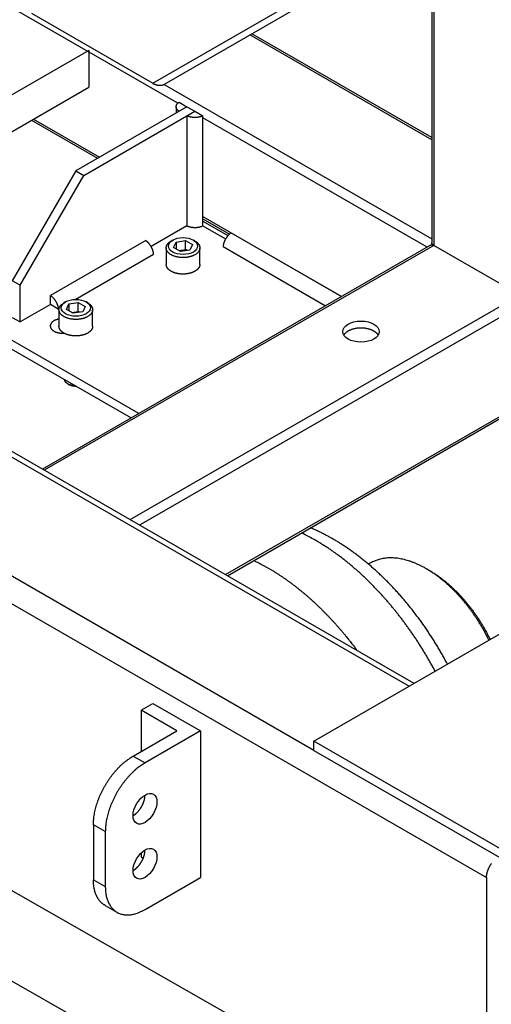
# Model space of a CAD drawing. Extents: x 0.8 to 33.8, y 0.5 to 21.5.
# Drawn here: x 11.2 to 12.2, y 11.5 to 13.7 of the extents above; entities that cross this region are included whole.
import ezdxf

# ---------------------------------------------------------------- set-up
doc = ezdxf.new("R2010")
doc.units = 0
doc.header["$MEASUREMENT"] = 0
doc.linetypes.add('HIDDENNEW0', pattern=[0.1875, 0.0625, -0.0625, 0.0625])
doc.layers.add('OBJ', color=7, linetype='HIDDENNEW0')

# ---------------------------------------------------------------- blocks, each defined once
blk = doc.blocks.new('*E42')
at = {"layer": 'OBJ', "color": 7, "linetype": 'Continuous'}
blk.add_circle((0, 0), 1, dxfattribs=at)
blk = doc.blocks.new('*E44')
at = {"layer": 'OBJ', "color": 7, "linetype": 'Continuous'}
blk.add_circle((0, 0), 1, dxfattribs=at)
blk = doc.blocks.new('*E151')
at = {"layer": 'OBJ', "color": 7, "linetype": 'Continuous'}
blk.add_circle((0, 0), 1, dxfattribs=at)
blk = doc.blocks.new('*E157')
at = {"layer": 'OBJ', "color": 7, "linetype": 'Continuous'}
blk.add_circle((0, 0), 1, dxfattribs=at)
blk = doc.blocks.new('*E158')
at = {"layer": 'OBJ', "color": 7, "linetype": 'Continuous'}
blk.add_circle((0, 0), 1, dxfattribs=at)

msp = doc.modelspace()

# ---------------------------------------------------------------- linework, layer by layer
at = {"layer": 'OBJ', "color": 7, "linetype": 'Continuous'}
for p, q in [((12.06971, 14.80065), (12.06971, 13.23123)), ((12.07411, 14.79686), (12.07411, 13.2251)), ((11.50426, 13.54186), (10.17229, 14.31087)), ((11.4485, 13.5863), (12.0635, 13.94137)), ((12.06971, 13.92764), (11.47411, 13.58376)), ((11.1785, 13.74218), (11.4485, 13.5863)), ((11.88307, 11.35983), (7.7626, 13.7137)), ((12.06971, 13.46034), (11.66503, 13.69399)), ((12.06971, 13.46542), (11.66942, 13.69653)), ((11.30626, 13.65918), (10.70111, 13.30979)), ((11.30626, 13.65918), (11.30626, 13.57753)), ((9.02432, 13.6451), (12.1915, 11.81653)), ((11.47411, 13.58376), (12.06971, 13.23989)), ((7.6758, 13.56175), (11.79627, 11.20788)), ((10.77182, 13.26897), (11.30626, 13.57753)), ((11.50712, 13.54429), (11.5248, 13.53408)), ((11.5248, 13.53408), (11.27731, 13.39119)), ((11.50077, 13.53408), (11.50077, 13.52021)), ((11.5248, 13.53408), (11.54248, 13.52388)), ((11.5248, 13.51367), (11.54248, 13.52388)), ((11.54248, 13.52388), (11.56015, 13.51367)), ((11.17906, 13.50409), (11.32595, 13.41928)), ((11.18345, 13.50662), (11.33034, 13.42182)), ((11.29499, 13.38099), (11.5248, 13.51367)), ((11.5248, 13.51367), (11.5248, 13.26872)), ((11.56015, 13.26872), (11.56015, 13.51367)), ((12.05957, 13.22125), (11.56015, 13.50959)), ((11.27731, 13.39119), (11.13589, 13.14625)), ((11.27731, 13.39119), (11.29499, 13.38099)), ((11.15357, 13.13604), (11.29499, 13.38099)), ((11.56015, 13.28913), (11.86866, 13.11102)), ((11.56015, 13.28406), (11.6192, 13.24997)), ((11.56015, 13.27893), (11.61599, 13.24669)), ((11.5248, 13.26872), (11.44489, 13.22259)), ((11.56015, 13.26872), (11.61082, 13.23947)), ((11.86848, 13.11092), (11.62274, 13.25279)), ((11.43287, 13.23606), (11.22074, 13.11359)), ((11.49298, 13.2368), (11.48944, 13.23476)), ((11.49505, 13.2203), (11.50065, 13.23237)), ((11.50065, 13.23237), (11.52157, 13.2356)), ((11.50065, 13.23237), (11.50065, 13.21706)), ((11.52157, 13.2156), (11.52157, 13.2356)), ((11.52157, 13.2356), (11.53687, 13.22677)), ((11.54248, 13.23476), (11.53894, 13.2368)), ((12.06707, 13.22558), (11.20284, 12.72661)), ((12.07457, 13.22484), (11.20724, 12.72408)), ((11.47846, 13.21945), (11.47846, 13.1827)), ((11.51036, 13.21145), (11.49505, 13.2203)), ((11.50706, 13.21336), (11.52157, 13.2156)), ((11.53127, 13.21469), (11.51036, 13.21145)), ((11.52486, 13.2137), (11.52157, 13.2156)), ((11.53687, 13.22677), (11.53127, 13.21469)), ((11.55346, 13.1827), (11.55346, 13.21945)), ((11.60507, 13.22218), (11.83312, 13.09051)), ((12.07411, 13.2251), (12.07457, 13.22484)), ((12.26549, 13.11461), (12.07457, 13.22484)), ((11.27569, 13.10449), (11.45055, 13.20544)), ((11.15357, 13.13604), (11.13589, 13.14625)), ((11.15357, 13.05439), (11.15357, 13.13604)), ((11.22074, 13.09318), (11.22074, 13.11359)), ((11.25433, 13.09901), (11.2508, 13.09697)), ((11.30383, 13.09697), (11.30029, 13.09901)), ((11.39815, 12.61385), (12.26549, 13.11461)), ((11.22074, 13.09318), (11.15357, 13.05439)), ((11.23842, 13.08297), (11.22074, 13.09318)), ((11.23842, 13.08297), (11.24001, 13.08389)), ((11.23981, 13.08166), (11.23981, 13.04492)), ((11.2564, 13.08251), (11.262, 13.09459)), ((11.27171, 13.07367), (11.2564, 13.08251)), ((11.262, 13.09459), (11.28291, 13.09782)), ((11.262, 13.09459), (11.262, 13.07928)), ((11.26841, 13.07557), (11.28291, 13.07781)), ((11.29262, 13.07691), (11.27171, 13.07367)), ((11.28291, 13.07781), (11.28291, 13.09782)), ((11.28291, 13.09782), (11.29823, 13.08898)), ((11.28621, 13.07591), (11.28291, 13.07781)), ((11.29823, 13.08898), (11.29262, 13.07691)), ((11.31481, 13.04492), (11.31481, 13.08166)), ((12.2761, 13.09624), (11.41937, 12.6016)), ((11.13589, 13.0646), (11.15357, 13.05439)), ((11.41788, 12.85076), (11.11821, 13.02377)), ((12.03013, 12.24898), (10.74035, 12.99364)), ((11.11821, 13.00336), (11.4002, 12.84056)), ((10.72936, 12.98729), (12.01915, 12.24264)), ((11.25963, 12.91632), (11.26317, 12.91428)), ((11.61029, 12.49138), (12.2761, 12.87578)), ((11.61468, 12.48884), (12.27299, 12.86892)), ((11.80702, 12.09975), (10.49956, 12.85461)), ((11.93234, 12.51692), (11.92858, 12.51474)), ((12.06618, 12.49943), (12.05734, 12.50453)), ((11.80702, 12.12016), (12.28431, 12.39573)), ((11.42253, 12.18905), (11.44904, 12.20436)), ((11.44904, 12.20436), (11.55511, 12.14313)), ((11.50208, 12.14313), (11.42253, 12.18905)), ((11.42253, 12.18905), (11.42253, 12.0972)), ((11.40485, 12.08699), (11.50208, 12.14313)), ((11.55511, 12.14313), (11.43137, 12.07168)), ((11.55511, 12.14313), (11.55511, 11.81653)), ((12.23128, 11.87522), (11.80702, 12.12016)), ((11.80702, 12.09975), (11.80702, 12.12016)), ((11.80702, 12.09975), (12.23128, 11.8548)), ((11.40485, 12.08699), (11.43137, 12.07168)), ((11.34298, 11.91859), (11.31646, 11.9339)), ((11.31646, 11.9339), (11.31646, 11.81142)), ((11.34298, 11.91859), (11.34298, 11.79611)), ((11.42253, 11.87091), (11.42253, 11.86246)), ((11.42253, 11.86246), (11.42749, 11.85959)), ((11.31646, 11.81142), (11.34298, 11.79611)), ((11.43137, 11.74508), (11.55511, 11.81653)), ((12.1915, 11.81653), (12.1915, 11.30622)), ((11.34235, 11.7542), (11.36886, 11.73889))]:
    msp.add_line(p, q, dxfattribs=at)
for points in [[(11.4485, 13.5863), (11.44915, 13.58593, 0.0071379), (11.44984, 13.58557, 0.0064507), (11.45056, 13.58522, 0.0061794), (11.45131, 13.58487, 0.0063808), (11.4521, 13.58453, 0.0064056), (11.45292, 13.5842, 0.0064169), (11.45377, 13.58388, 0.0064047), (11.45465, 13.58358, 0.0064926), (11.45556, 13.58329, 0.0065311), (11.45649, 13.58303, 0.006637), (11.45744, 13.58278, 0.0067097), (11.45841, 13.58256, 0.0068497), (11.4594, 13.58237, 0.0069759), (11.46039, 13.5822, 0.0071713), (11.46139, 13.58206, 0.0073333), (11.4624, 13.58195, 0.0075263), (11.4634, 13.58187, 0.0078272), (11.46439, 13.58183, 0.0082695), (11.46537, 13.58182, 0.0083913), (11.46633, 13.58184, 0.0082306), (11.46726, 13.58189, 0.0093852), (11.46818, 13.58198, 0.0116208), (11.46908, 13.58211, 0.0096366), (11.46991, 13.58226, 0.004058), (11.47065, 13.5824, 0.0140216), (11.47149, 13.58265, 0.0269527), (11.47266, 13.58311, 0.0153411), (11.47411, 13.58376, 0.0087736)], [(11.50712, 13.52388), (11.50638, 13.52441, -0.0110615), (11.50568, 13.52498, -0.0111589), (11.50501, 13.52557, -0.0115918), (11.50438, 13.52618, -0.0125761), (11.50378, 13.52682, -0.0134591), (11.50324, 13.52748, -0.0142916), (11.50274, 13.52815, -0.0151488), (11.50229, 13.52885, -0.0160992), (11.50189, 13.52957, -0.0170051), (11.50155, 13.5303, -0.017895), (11.50127, 13.53104, -0.0186963), (11.50105, 13.53179, -0.0194125), (11.5009, 13.53255, -0.0199957), (11.5008, 13.53331, -0.0204349), (11.50077, 13.53408, -0.0206028), (11.5008, 13.53485, -0.0205009), (11.5009, 13.53562, -0.0204365), (11.50105, 13.53638, -0.0203582), (11.50128, 13.53713, -0.0193041), (11.50155, 13.53787, -0.0175638), (11.50189, 13.5386, -0.0182881), (11.50229, 13.53932, -0.0202049), (11.50276, 13.54003, -0.0149409), (11.50324, 13.54069, -0.0060259), (11.5037, 13.54128, -0.0186543), (11.50438, 13.54199, -0.0285398), (11.50554, 13.543, -0.0132618), (11.50712, 13.54429, -0.0069387)], [(11.56015, 13.51367), (11.55922, 13.51325, -0.0087732), (11.55825, 13.51284, -0.0081247), (11.55723, 13.51245, -0.0077527), (11.55617, 13.51209, -0.0077558), (11.55506, 13.51174, -0.0076297), (11.55392, 13.51143, -0.0074888), (11.55274, 13.51114, -0.0073375), (11.55154, 13.51088, -0.0072595), (11.5503, 13.51065, -0.0071539), (11.54904, 13.51046, -0.0070875), (11.54775, 13.5103, -0.007008), (11.54645, 13.51017, -0.0069625), (11.54513, 13.51008, -0.0069201), (11.54381, 13.51002, -0.0069081), (11.54248, 13.51, -0.0068789), (11.54115, 13.51002, -0.006845), (11.53982, 13.51008, -0.0069081), (11.53851, 13.51017, -0.0070466), (11.5372, 13.5103, -0.0069288), (11.53592, 13.51046, -0.0065787), (11.53466, 13.51065, -0.0072192), (11.53342, 13.51088, -0.0085279), (11.53218, 13.51115, -0.0068222), (11.53103, 13.51143, -0.002885), (11.53001, 13.51169, -0.0093503), (11.52879, 13.51209, -0.0165876), (11.52703, 13.51276, -0.0088794), (11.5248, 13.51367, -0.0049783)], [(11.5248, 13.26872), (11.52573, 13.2683, 0.0087733), (11.52671, 13.26789, 0.0081247), (11.52773, 13.2675, 0.0077525), (11.52879, 13.26714, 0.0077554), (11.52989, 13.2668, 0.0076292), (11.53103, 13.26648, 0.0074881), (11.53221, 13.26619, 0.0073366), (11.53342, 13.26593, 0.0072585), (11.53466, 13.2657, 0.0071528), (11.53592, 13.26551, 0.0070864), (11.5372, 13.26535, 0.0070067), (11.53851, 13.26522, 0.0069611), (11.53982, 13.26513, 0.0069186), (11.54115, 13.26507, 0.0069065), (11.54248, 13.26505, 0.0068773), (11.54381, 13.26507, 0.0068432), (11.54513, 13.26513, 0.0069063), (11.54645, 13.26522, 0.0070446), (11.54775, 13.26535, 0.0069268), (11.54904, 13.26551, 0.0065768), (11.55029, 13.2657, 0.0072171), (11.55154, 13.26593, 0.0085253), (11.55278, 13.2662, 0.00682), (11.55392, 13.26648, 0.002884), (11.55494, 13.26674, 0.0093472), (11.55617, 13.26714, 0.016582), (11.55792, 13.26781, 0.0088764), (11.56015, 13.26872, 0.0049767)], [(11.62274, 13.25279), (11.62191, 13.2522, 0.0087733), (11.62107, 13.25156, 0.0081247), (11.62022, 13.25087, 0.0077525), (11.61937, 13.25013, 0.0077555), (11.61853, 13.24935, 0.0076293), (11.61768, 13.24852, 0.0074883), (11.61685, 13.24764, 0.0073369), (11.61602, 13.24673, 0.0072588), (11.6152, 13.24577, 0.0071531), (11.6144, 13.24477, 0.0070867), (11.61362, 13.24374, 0.0070071), (11.61286, 13.24268, 0.0069615), (11.61212, 13.24158, 0.006919), (11.61141, 13.24046, 0.006907), (11.61073, 13.23932, 0.0068777), (11.61008, 13.23816, 0.0068437), (11.60946, 13.23698, 0.0069068), (11.60889, 13.2358, 0.0070452), (11.60834, 13.2346, 0.0069273), (11.60784, 13.23341, 0.0065773), (11.60738, 13.23223, 0.0072177), (11.60696, 13.23103, 0.008526), (11.60657, 13.22982, 0.0068206), (11.60624, 13.2287, 0.0028843), (11.60596, 13.22768, 0.0093481), (11.60569, 13.22642, 0.0165836), (11.60539, 13.22457, 0.0088773), (11.60507, 13.22218, 0.0049771)], [(11.45055, 13.20544), (11.45045, 13.20646, 0.0087731), (11.45032, 13.20751, 0.0081245), (11.45014, 13.20859, 0.0077524), (11.44993, 13.20969, 0.0077555), (11.44967, 13.21082, 0.0076293), (11.44938, 13.21196, 0.0074883), (11.44904, 13.21312, 0.007337), (11.44866, 13.2143, 0.0072589), (11.44824, 13.21549, 0.0071533), (11.44778, 13.21668, 0.0070869), (11.44727, 13.21787, 0.0070074), (11.44673, 13.21906, 0.0069618), (11.44615, 13.22025, 0.0069193), (11.44554, 13.22142, 0.0069073), (11.44489, 13.22259, 0.0068782), (11.44421, 13.22373, 0.0068441), (11.4435, 13.22485, 0.0069073), (11.44276, 13.22594, 0.0070457), (11.442, 13.22701, 0.0069279), (11.44122, 13.22804, 0.0065778), (11.44042, 13.22903, 0.0072183), (11.4396, 13.22999, 0.0085268), (11.43875, 13.23093, 0.0068212), (11.43793, 13.23179, 0.0028846), (11.43719, 13.23254, 0.009349), (11.43624, 13.2334, 0.0165852), (11.43478, 13.23459, 0.0088782), (11.43287, 13.23606, 0.0049777)], [(11.54248, 13.20414), (11.54104, 13.20335, -0.0125806), (11.53949, 13.20259, -0.0109469), (11.53783, 13.20186, -0.0102076), (11.53604, 13.20116, -0.010429), (11.53415, 13.20051, -0.0102731), (11.53214, 13.19992, -0.0100995), (11.53002, 13.19938, -0.009876), (11.52781, 13.19891, -0.0098446), (11.52551, 13.19851, -0.0097177), (11.52312, 13.1982, -0.0097116), (11.52067, 13.19797, -0.0096528), (11.51816, 13.19783, -0.0097072), (11.51562, 13.1978, -0.0097335), (11.51305, 13.19786, -0.009848), (11.51049, 13.19803, -0.0099662), (11.50794, 13.1983, -0.0101495), (11.50542, 13.19867, -0.0103703), (11.50296, 13.19914, -0.0106298), (11.50056, 13.19971, -0.0109639), (11.49826, 13.20036, -0.0113072), (11.49605, 13.2011, -0.0117654), (11.49395, 13.20192, -0.0121994), (11.49198, 13.2028, -0.0127869), (11.49014, 13.20374, -0.0133069), (11.48845, 13.20474, -0.014026), (11.48689, 13.20577, -0.0146343), (11.48547, 13.20684, -0.0154412), (11.4842, 13.20793, -0.0160393), (11.48308, 13.20904, -0.0169622), (11.48209, 13.21015, -0.0176968), (11.48124, 13.21127, -0.0183358), (11.48051, 13.21238, -0.0184078), (11.47992, 13.21347, -0.019793), (11.47942, 13.21458, -0.0205912), (11.47902, 13.21572, -0.021047), (11.47872, 13.2169, -0.0227438), (11.47853, 13.21813, -0.0241455), (11.47846, 13.21939, -0.0258226), (11.47853, 13.22069, -0.0254216), (11.47872, 13.222, -0.0238951), (11.47906, 13.22333, -0.0264487), (11.47958, 13.22469, -0.0312597), (11.4803, 13.22608, -0.0220258), (11.48107, 13.22739, -0.0066437), (11.48186, 13.22858, -0.0301498), (11.48323, 13.23002, -0.0458353), (11.4858, 13.2321, -0.019289), (11.48944, 13.23476, -0.0092861)], [(11.54248, 13.23476), (11.54385, 13.23392, -0.0122905), (11.54515, 13.23304, -0.0126272), (11.54638, 13.23211, -0.0132401), (11.54754, 13.23113, -0.0144363), (11.5486, 13.2301, -0.0155928), (11.54958, 13.22904, -0.0166789), (11.55046, 13.22794, -0.0178405), (11.55123, 13.22681, -0.0190687), (11.55189, 13.22565, -0.0202859), (11.55244, 13.22447, -0.0213831), (11.55287, 13.22328, -0.022389), (11.55318, 13.22208, -0.0231365), (11.55338, 13.22087, -0.0237048), (11.55346, 13.21967, -0.0239063), (11.55342, 13.21847, -0.0237977), (11.55327, 13.21729, -0.023227), (11.55302, 13.21612, -0.0226914), (11.55265, 13.21498, -0.0220023), (11.55219, 13.21386, -0.0205041), (11.55164, 13.21278, -0.0183441), (11.55101, 13.21174, -0.0185261), (11.55028, 13.21072, -0.0197228), (11.54945, 13.20972, -0.0146985), (11.54862, 13.20881, -0.0065176), (11.54784, 13.20801, -0.0173542), (11.54674, 13.20708, -0.0259453), (11.54492, 13.20577, -0.0123721), (11.54248, 13.20414, -0.0066548)], [(12.07411, 13.2251), (12.07386, 13.22525, -0.0053827), (12.07362, 13.2254, -0.0053563), (12.07337, 13.22556, -0.0054546), (12.07314, 13.22572, -0.0057175), (12.07291, 13.22588, -0.0059367), (12.07268, 13.22606, -0.0061443), (12.07246, 13.22623, -0.0063555), (12.07225, 13.22641, -0.0066031), (12.07204, 13.22659, -0.0068432), (12.07184, 13.22678, -0.0071063), (12.07165, 13.22698, -0.0073626), (12.07146, 13.22717, -0.0076402), (12.07128, 13.22738, -0.0079227), (12.07111, 13.22758, -0.0082354), (12.07095, 13.22779, -0.0085053), (12.07079, 13.228, -0.0087557), (12.07065, 13.22822, -0.0091336), (12.07052, 13.22843, -0.0096447), (12.07039, 13.22866, -0.0096635), (12.07027, 13.22888, -0.0092793), (12.07017, 13.22911, -0.0105432), (12.07007, 13.22934, -0.0129747), (12.06999, 13.22958, -0.0100801), (12.06992, 13.2298, -0.0034539), (12.06986, 13.23001, -0.0146306), (12.0698, 13.23027, -0.0260217), (12.06976, 13.23069, -0.0129149), (12.06971, 13.23123, -0.0068366)], [(12.06707, 13.22558), (12.06728, 13.22569, -0.0118278), (12.0675, 13.2258, -0.0118501), (12.06772, 13.22589, -0.0117711), (12.06794, 13.22598, -0.0116472), (12.06818, 13.22605, -0.0114988), (12.06841, 13.22611, -0.0113108), (12.06865, 13.22617, -0.011097), (12.06889, 13.22621, -0.0108566), (12.06914, 13.22624, -0.0106011), (12.06939, 13.22626, -0.010323), (12.06964, 13.22628, -0.0100362), (12.06989, 13.22628, -0.0097312), (12.07015, 13.22627, -0.0094387), (12.07041, 13.22626, -0.0091422), (12.07067, 13.22623, -0.008824), (12.07093, 13.22619, -0.0084737), (12.07119, 13.22615, -0.0082447), (12.07146, 13.22609, -0.0080837), (12.07172, 13.22603, -0.0076074), (12.07199, 13.22596, -0.0069062), (12.07225, 13.22588, -0.0072759), (12.07251, 13.22579, -0.0082024), (12.07278, 13.22569, -0.0061403), (12.07304, 13.22559, -0.00238), (12.07327, 13.2255, -0.0080054), (12.07356, 13.22537, -0.0128678), (12.074, 13.22514, -0.0061694), (12.07457, 13.22484, -0.0032782)], [(11.54248, 13.1674), (11.5414, 13.16679, -0.0093326), (11.54025, 13.16621, -0.0083742), (11.53903, 13.16564, -0.0079336), (11.53775, 13.16508, -0.0080601), (11.5364, 13.16455, -0.0079605), (11.53499, 13.16405, -0.0078442), (11.5335, 13.16357, -0.0076909), (11.53196, 13.16312, -0.0076511), (11.53035, 13.16271, -0.0075423), (11.52869, 13.16234, -0.0075068), (11.52697, 13.16201, -0.0074228), (11.5252, 13.16172, -0.0074117), (11.52338, 13.16148, -0.0073607), (11.52153, 13.16129, -0.007372), (11.51964, 13.16116, -0.0073552), (11.51772, 13.16108, -0.007392), (11.51579, 13.16105, -0.0074125), (11.51384, 13.16109, -0.0074769), (11.51188, 13.16118, -0.0075376), (11.50993, 13.16133, -0.0076319), (11.50799, 13.16155, -0.0077361), (11.50607, 13.16182, -0.0078631), (11.50418, 13.16215, -0.0080142), (11.50233, 13.16254, -0.0081765), (11.50051, 13.16298, -0.0083784), (11.49875, 13.16347, -0.0085786), (11.49704, 13.16401, -0.0088345), (11.4954, 13.1646, -0.0090744), (11.49382, 13.16523, -0.0093873), (11.49232, 13.1659, -0.0096686), (11.49089, 13.16661, -0.0100373), (11.48954, 13.16734, -0.0103526), (11.48827, 13.16811, -0.0107811), (11.48708, 13.16889, -0.0111458), (11.48598, 13.1697, -0.0115967), (11.48496, 13.17052, -0.0119096), (11.48402, 13.17136, -0.0124808), (11.48317, 13.1722, -0.0130678), (11.4824, 13.17305, -0.0132746), (11.4817, 13.1739, -0.0127696), (11.48109, 13.17474, -0.014361), (11.48054, 13.17559, -0.017605), (11.48007, 13.17645, -0.013875), (11.47967, 13.17726, -0.0032059), (11.47932, 13.17799, -0.0205719), (11.47902, 13.17897, -0.039845), (11.47873, 13.18057, -0.0190443), (11.47846, 13.1827, -0.0096502)], [(11.55346, 13.1827), (11.55344, 13.18207, -0.0122615), (11.5534, 13.18144, -0.012442), (11.55332, 13.18082, -0.0123849), (11.55321, 13.1802, -0.0121299), (11.55307, 13.17959, -0.0119079), (11.5529, 13.17898, -0.0116556), (11.5527, 13.17838, -0.0113894), (11.55248, 13.17779, -0.0110711), (11.55223, 13.1772, -0.0107624), (11.55195, 13.17662, -0.0104177), (11.55165, 13.17606, -0.0100868), (11.55132, 13.1755, -0.0097244), (11.55097, 13.17495, -0.0093957), (11.5506, 13.17441, -0.0090509), (11.55021, 13.17388, -0.0087076), (11.54979, 13.17337, -0.0083237), (11.54936, 13.17286, -0.0080707), (11.54891, 13.17237, -0.0078701), (11.54844, 13.17189, -0.0073983), (11.54796, 13.17142, -0.0067081), (11.54747, 13.17096, -0.0070214), (11.54695, 13.17051, -0.0078472), (11.54641, 13.17007, -0.0059166), (11.54589, 13.16966, -0.0023898), (11.54542, 13.1693, -0.0075945), (11.54479, 13.16886, -0.0121546), (11.54379, 13.16822, -0.0058908), (11.54248, 13.1674, -0.003163)], [(11.22074, 13.11359), (11.22158, 13.11299, -0.008773), (11.22242, 13.11235, -0.0081244), (11.22326, 13.11166, -0.0077523), (11.22411, 13.11092, -0.0077553), (11.22496, 13.11014, -0.0076292), (11.2258, 13.10931, -0.0074881), (11.22664, 13.10844, -0.0073368), (11.22747, 13.10752, -0.0072587), (11.22828, 13.10656, -0.0071531), (11.22908, 13.10557, -0.0070867), (11.22987, 13.10453, -0.0070071), (11.23063, 13.10347, -0.0069616), (11.23137, 13.10238, -0.0069191), (11.23208, 13.10126, -0.0069071), (11.23276, 13.10011, -0.0068779), (11.23341, 13.09895, -0.0068439), (11.23402, 13.09778, -0.006907), (11.2346, 13.09659, -0.0070454), (11.23514, 13.0954, -0.0069276), (11.23564, 13.0942, -0.0065776), (11.23611, 13.09302, -0.007218), (11.23653, 13.09183, -0.0085264), (11.23691, 13.09062, -0.006821), (11.23725, 13.08949, -0.0028844), (11.23753, 13.08847, -0.0093486), (11.2378, 13.08722, -0.0165846), (11.2381, 13.08536, -0.0088779), (11.23842, 13.08297, -0.0049775)], [(11.30383, 13.06635), (11.30239, 13.06557, -0.0125807), (11.30084, 13.06481, -0.0109471), (11.29918, 13.06408, -0.0102077), (11.2974, 13.06338, -0.0104291), (11.2955, 13.06273, -0.0102733), (11.29349, 13.06213, -0.0100996), (11.29138, 13.06159, -0.0098762), (11.28916, 13.06112, -0.0098447), (11.28686, 13.06073, -0.0097179), (11.28447, 13.06041, -0.0097117), (11.28202, 13.06019, -0.0096529), (11.27951, 13.06005, -0.0097073), (11.27697, 13.06001, -0.0097336), (11.27441, 13.06008, -0.0098481), (11.27184, 13.06025, -0.0099663), (11.26929, 13.06051, -0.0101496), (11.26677, 13.06089, -0.0103704), (11.26431, 13.06136, -0.0106299), (11.26192, 13.06192, -0.0109639), (11.25961, 13.06258, -0.0113073), (11.2574, 13.06332, -0.0117654), (11.2553, 13.06413, -0.0121994), (11.25333, 13.06502, -0.0127869), (11.2515, 13.06596, -0.0133069), (11.2498, 13.06695, -0.014026), (11.24824, 13.06799, -0.0146342), (11.24682, 13.06906, -0.0154411), (11.24555, 13.07015, -0.0160392), (11.24443, 13.07125, -0.0169621), (11.24344, 13.07237, -0.0176967), (11.24259, 13.07349, -0.0183356), (11.24187, 13.0746, -0.0184074), (11.24127, 13.07569, -0.0197929), (11.24077, 13.07679, -0.0205922), (11.24037, 13.07794, -0.0210486), (11.24007, 13.07912, -0.0227458), (11.23988, 13.08034, -0.0241477), (11.23981, 13.08161, -0.025825), (11.23988, 13.0829, -0.0254239), (11.24007, 13.08422, -0.0238971), (11.24041, 13.08555, -0.0264507), (11.24093, 13.08691, -0.0312617), (11.24165, 13.0883, -0.0220268), (11.24243, 13.0896, -0.006644), (11.24321, 13.09079, -0.0301506), (11.24458, 13.09223, -0.0458351), (11.24715, 13.09432, -0.0192885), (11.2508, 13.09697, -0.0092858)], [(11.30383, 13.09697), (11.3052, 13.09614, -0.0122904), (11.3065, 13.09526, -0.0126271), (11.30773, 13.09432, -0.0132401), (11.30889, 13.09334, -0.0144364), (11.30996, 13.09232, -0.0155929), (11.31093, 13.09125, -0.0166792), (11.31181, 13.09015, -0.0178409), (11.31258, 13.08902, -0.0190691), (11.31324, 13.08786, -0.0202865), (11.31379, 13.08669, -0.0213839), (11.31422, 13.08549, -0.0223898), (11.31453, 13.08429, -0.0231375), (11.31473, 13.08309, -0.0237058), (11.31481, 13.08188, -0.0239073), (11.31477, 13.08069, -0.0237986), (11.31462, 13.0795, -0.0232278), (11.31437, 13.07834, -0.0226921), (11.314, 13.0772, -0.0220028), (11.31354, 13.07608, -0.0205045), (11.31299, 13.075, -0.0183444), (11.31236, 13.07395, -0.0185262), (11.31163, 13.07293, -0.0197229), (11.3108, 13.07194, -0.0146984), (11.30998, 13.07103, -0.0065176), (11.30919, 13.07023, -0.017354), (11.30809, 13.06929, -0.0259448), (11.30627, 13.06799, -0.0123718), (11.30383, 13.06635, -0.0066546)], [(11.23981, 13.06089), (11.23822, 13.06056, 0.0097551), (11.23666, 13.06017, 0.0098145), (11.23512, 13.05972, 0.0100433), (11.23361, 13.05921, 0.0107166), (11.23216, 13.05864, 0.011365), (11.23076, 13.05802, 0.0119744), (11.22942, 13.05735, 0.0126857), (11.22817, 13.05663, 0.0134971), (11.22699, 13.05586, 0.014417), (11.2259, 13.05506, 0.0153472), (11.22491, 13.05422, 0.0164278), (11.22401, 13.05336, 0.0174713), (11.22322, 13.05247, 0.0186706), (11.22253, 13.05157, 0.0197225), (11.22194, 13.05065, 0.0208967), (11.22145, 13.04973, 0.0217741), (11.22107, 13.04881, 0.0227083), (11.22078, 13.0479, 0.0231953), (11.22059, 13.04699, 0.0236186), (11.22048, 13.04609, 0.0234639), (11.22046, 13.04522, 0.0233474), (11.22053, 13.04436, 0.02274), (11.22066, 13.04352, 0.0218473), (11.22086, 13.04272, 0.0204879), (11.22113, 13.04194, 0.019873), (11.22146, 13.04118, 0.0186055), (11.22184, 13.04043, 0.0177519), (11.2223, 13.03968, 0.0175372), (11.22284, 13.03892, 0.0167231), (11.22346, 13.03816, 0.0164165), (11.22417, 13.0374, 0.0157961), (11.22496, 13.03665, 0.0152266), (11.22585, 13.0359, 0.014496), (11.22682, 13.03518, 0.0140102), (11.22788, 13.03447, 0.0133058), (11.22903, 13.03379, 0.01273), (11.23027, 13.03314, 0.0122398), (11.23159, 13.03252, 0.0120208), (11.23299, 13.03195, 0.0111864), (11.23446, 13.03142, 0.0101519), (11.23598, 13.03094, 0.0107482), (11.23759, 13.03052, 0.0122826), (11.23929, 13.03015, 0.0091343), (11.24092, 13.02984, 0.0034499), (11.24243, 13.02959, 0.0122317), (11.24438, 13.02941, 0.0202788), (11.24739, 13.02931, 0.0099539), (11.25134, 13.0293, 0.0052641)], [(11.30383, 13.02961), (11.30275, 13.02901, -0.0093329), (11.3016, 13.02842, -0.0083745), (11.30038, 13.02785, -0.0079339), (11.2991, 13.0273, -0.0080604), (11.29775, 13.02677, -0.0079607), (11.29634, 13.02626, -0.0078443), (11.29486, 13.02578, -0.0076911), (11.29331, 13.02534, -0.0076512), (11.2917, 13.02493, -0.0075424), (11.29004, 13.02455, -0.0075069), (11.28832, 13.02422, -0.0074229), (11.28655, 13.02394, -0.0074118), (11.28473, 13.0237, -0.0073608), (11.28288, 13.02351, -0.007372), (11.28099, 13.02337, -0.0073552), (11.27907, 13.02329, -0.007392), (11.27714, 13.02327, -0.0074125), (11.27519, 13.0233, -0.0074769), (11.27323, 13.0234, -0.0075375), (11.27128, 13.02355, -0.0076319), (11.26934, 13.02376, -0.007736), (11.26742, 13.02403, -0.0078629), (11.26553, 13.02436, -0.008014), (11.26368, 13.02475, -0.0081763), (11.26187, 13.02519, -0.0083782), (11.2601, 13.02568, -0.0085784), (11.2584, 13.02623, -0.0088343), (11.25675, 13.02681, -0.0090741), (11.25517, 13.02745, -0.009387), (11.25367, 13.02811, -0.0096682), (11.25224, 13.02882, -0.010037), (11.25089, 13.02956, -0.0103522), (11.24962, 13.03032, -0.0107807), (11.24843, 13.03111, -0.0111453), (11.24733, 13.03192, -0.0115962), (11.24631, 13.03274, -0.011909), (11.24538, 13.03357, -0.0124802), (11.24452, 13.03441, -0.0130673), (11.24375, 13.03526, -0.013274), (11.24306, 13.03611, -0.0127689), (11.24244, 13.03695, -0.0143605), (11.24189, 13.03781, -0.0176049), (11.24142, 13.03867, -0.0138744), (11.24102, 13.03947, -0.0032035), (11.24068, 13.0402, -0.0205794), (11.24037, 13.04119, -0.0398555), (11.24008, 13.04279, -0.0190455), (11.23981, 13.04492, -0.0096498)], [(11.31481, 13.04492), (11.3148, 13.04429, -0.0122601), (11.31475, 13.04366, -0.0124402), (11.31467, 13.04304, -0.0123829), (11.31456, 13.04242, -0.0121276), (11.31442, 13.04181, -0.0119055), (11.31425, 13.0412, -0.0116531), (11.31406, 13.0406, -0.0113868), (11.31383, 13.04, -0.0110685), (11.31358, 13.03942, -0.0107598), (11.3133, 13.03884, -0.010415), (11.313, 13.03827, -0.0100842), (11.31267, 13.03771, -0.0097218), (11.31232, 13.03717, -0.0093932), (11.31195, 13.03663, -0.0090485), (11.31156, 13.0361, -0.0087054), (11.31115, 13.03558, -0.0083216), (11.31071, 13.03508, -0.0080686), (11.31026, 13.03458, -0.0078682), (11.30979, 13.0341, -0.0073965), (11.30931, 13.03363, -0.0067066), (11.30882, 13.03318, -0.0070198), (11.3083, 13.03273, -0.0078455), (11.30776, 13.03229, -0.0059153), (11.30724, 13.03188, -0.0023893), (11.30677, 13.03151, -0.007593), (11.30614, 13.03107, -0.0121524), (11.30514, 13.03043, -0.0058898), (11.30383, 13.02961, -0.0031624)], [(11.95042, 13.02512), (11.94965, 13.02629, 0.0179159), (11.94877, 13.02744, 0.0173516), (11.94779, 13.02855, 0.0163002), (11.94671, 13.02963, 0.0151715), (11.94555, 13.03066, 0.0141825), (11.94431, 13.03164, 0.0132352), (11.94299, 13.03258, 0.0123809), (11.94161, 13.03347, 0.0115686), (11.94017, 13.03431, 0.0108667), (11.93869, 13.03509, 0.0101801), (11.93716, 13.03582, 0.0096089), (11.93559, 13.03649, 0.0090425), (11.934, 13.03711, 0.0085763), (11.93239, 13.03767, 0.0080936), (11.93078, 13.03819, 0.007735), (11.92915, 13.03865, 0.0073613), (11.92752, 13.03906, 0.0070249), (11.9259, 13.03942, 0.0066522), (11.9243, 13.03973, 0.006493), (11.9227, 13.04, 0.0062024), (11.92108, 13.04023, 0.0061242), (11.91943, 13.04043, 0.0062085), (11.91773, 13.04059, 0.0061466), (11.91597, 13.04071, 0.0063169), (11.91416, 13.04078, 0.006422), (11.91232, 13.04082, 0.0065369), (11.91044, 13.0408, 0.0066168), (11.90854, 13.04073, 0.0067935), (11.9066, 13.0406, 0.0069274), (11.90465, 13.04042, 0.007127), (11.90268, 13.04018, 0.0072964), (11.90071, 13.03988, 0.0075361), (11.89875, 13.03951, 0.0077656), (11.89679, 13.03909, 0.0080702), (11.89486, 13.0386, 0.0083389), (11.89296, 13.03805, 0.0086397), (11.89109, 13.03744, 0.0090693), (11.88927, 13.03677, 0.0096687), (11.88751, 13.03603, 0.0098739), (11.88581, 13.03525, 0.009727), (11.88419, 13.03442, 0.0111751), (11.88263, 13.03352, 0.013949), (11.88115, 13.03254, 0.0115189), (11.8798, 13.0316, 0.0047007), (11.87863, 13.03072, 0.0168776), (11.87736, 13.02953, 0.0322646), (11.87572, 13.02764, 0.0179263), (11.87375, 13.02512, 0.0100717)], [(11.27627, 12.91211), (11.27545, 12.91213, -0.0047546), (11.27463, 12.91218, -0.0047452), (11.27382, 12.91224, -0.0047517), (11.273, 12.91231, -0.0048089), (11.27219, 12.9124, -0.0048604), (11.27139, 12.9125, -0.0049036), (11.27059, 12.91263, -0.0049553), (11.2698, 12.91276, -0.0050147), (11.26901, 12.91291, -0.0050819), (11.26824, 12.91308, -0.0051479), (11.26748, 12.91326, -0.0052266), (11.26673, 12.91345, -0.0053027), (11.266, 12.91366, -0.0053949), (11.26527, 12.91388, -0.0054806), (11.26457, 12.91411, -0.0055862), (11.26388, 12.91436, -0.0056819), (11.26321, 12.91461, -0.0058015), (11.26255, 12.91488, -0.0059073), (11.26192, 12.91516, -0.006041), (11.2613, 12.91544, -0.0061567), (11.26071, 12.91574, -0.0063042), (11.26013, 12.91604, -0.0064294), (11.25958, 12.91635, -0.0065903), (11.25905, 12.91667, -0.0067239), (11.25854, 12.917, -0.0068972), (11.25805, 12.91733, -0.0070378), (11.25758, 12.91766, -0.0072215), (11.25713, 12.91801, -0.0073665), (11.25671, 12.91835, -0.0075586), (11.25631, 12.9187, -0.0077067), (11.25593, 12.91905, -0.0079011), (11.25557, 12.9194, -0.0080409), (11.25524, 12.91975, -0.0082428), (11.25492, 12.92011, -0.0083974), (11.25463, 12.92046, -0.0085637), (11.25435, 12.92082, -0.0086245), (11.2541, 12.92117, -0.0088885), (11.25386, 12.92153, -0.0092161), (11.25364, 12.92188, -0.009063), (11.25345, 12.92223, -0.0083889), (11.25327, 12.92257, -0.0096129), (11.2531, 12.92292, -0.0119066), (11.25295, 12.92329, -0.0088903), (11.25282, 12.92364, -0.0023661), (11.2527, 12.92395, -0.0137612), (11.25259, 12.92437, -0.0251601), (11.25247, 12.92504, -0.0121665), (11.25233, 12.92593, -0.0062502)], [(11.27834, 12.91091), (11.27778, 12.9109, -0.0040506), (11.27722, 12.9109, -0.0040082), (11.27666, 12.9109, -0.003994), (11.2761, 12.91092, -0.0040329), (11.27554, 12.91094, -0.0040588), (11.27498, 12.91098, -0.0040788), (11.27442, 12.91102, -0.0041013), (11.27386, 12.91107, -0.0041331), (11.27331, 12.91113, -0.0041657), (11.27275, 12.9112, -0.0042014), (11.2722, 12.91128, -0.0042394), (11.27165, 12.91137, -0.0042786), (11.27111, 12.91147, -0.0043277), (11.27057, 12.91157, -0.0043814), (11.27004, 12.91169, -0.004426), (11.26952, 12.91181, -0.0044537), (11.269, 12.91194, -0.0045505), (11.26849, 12.91208, -0.0046951), (11.26799, 12.91223, -0.0046453), (11.2675, 12.91238, -0.0044193), (11.26702, 12.91254, -0.0049146), (11.26655, 12.91271, -0.0058997), (11.26607, 12.9129, -0.0046511), (11.26563, 12.91307, -0.001789), (11.26524, 12.91323, -0.0065416), (11.26477, 12.91345, -0.0116427), (11.26407, 12.91381, -0.0060389), (11.26317, 12.91428, -0.0033126)], [(12.10447, 12.2919), (12.10203, 12.29648, 0.0015946), (12.09956, 12.30105, 0.0015943), (12.09706, 12.30561, 0.0015932), (12.09454, 12.31015, 0.001592), (12.09198, 12.31468, 0.0015915), (12.08939, 12.31919, 0.0015913), (12.08678, 12.32368, 0.0015914), (12.08413, 12.32816, 0.001592), (12.08146, 12.33262, 0.0015929), (12.07876, 12.33705, 0.0015942), (12.07604, 12.34148, 0.0015959), (12.07328, 12.34588, 0.0015981), (12.0705, 12.35026, 0.0016003), (12.06769, 12.35462, 0.0016027), (12.06486, 12.35897, 0.0016049), (12.062, 12.36329, 0.0016069), (12.05911, 12.36759, 0.0016094), (12.0562, 12.37186, 0.0016124), (12.05326, 12.37612, 0.0016158), (12.05029, 12.38035, 0.0016195), (12.04731, 12.38456, 0.0016237), (12.04429, 12.38875, 0.0016282), (12.04126, 12.39291, 0.0016321), (12.0382, 12.39704, 0.0016352), (12.03511, 12.40115, 0.0016388), (12.03201, 12.40524, 0.0016427), (12.02888, 12.4093, 0.0016471), (12.02572, 12.41333, 0.0016517), (12.02255, 12.41734, 0.0016568), (12.01935, 12.42132, 0.0016623), (12.01614, 12.42527, 0.0016682), (12.0129, 12.42919, 0.0016744), (12.00964, 12.43309, 0.0016811), (12.00636, 12.43695, 0.0016882), (12.00305, 12.44079, 0.0016957), (11.99973, 12.44459, 0.0017036), (11.99639, 12.44837, 0.001712), (11.99304, 12.45212, 0.0017208), (11.98966, 12.45583, 0.00173), (11.98626, 12.45951, 0.0017396), (11.98284, 12.46317, 0.0017497), (11.97941, 12.46678, 0.0017605), (11.97596, 12.47037, 0.0017709), (11.97249, 12.47392, 0.001781), (11.96901, 12.47744, 0.0017912), (11.96551, 12.48093, 0.0018012), (11.96199, 12.48438, 0.0018119), (11.95845, 12.4878, 0.001823), (11.9549, 12.49118, 0.0018346), (11.95134, 12.49452, 0.0018465), (11.94776, 12.49784, 0.001859), (11.94416, 12.50111, 0.0018718), (11.94055, 12.50435, 0.0018852), (11.93693, 12.50755, 0.0018989), (11.93329, 12.51071, 0.0019133), (11.92964, 12.51384, 0.001928), (11.92598, 12.51693, 0.0019429), (11.9223, 12.51998, 0.0019576), (11.91861, 12.52299, 0.0019729), (11.91491, 12.52597, 0.0019883), (11.91119, 12.5289, 0.0020042), (11.90747, 12.5318, 0.0020205), (11.90373, 12.53465, 0.0020373), (11.89999, 12.53747, 0.0020545), (11.89623, 12.54024, 0.0020721), (11.89246, 12.54298, 0.0020902), (11.88868, 12.54567, 0.0021087), (11.88489, 12.54832, 0.0021275), (11.88109, 12.55093, 0.0021471), (11.87728, 12.5535, 0.0021673), (11.87347, 12.55602, 0.0021871), (11.86964, 12.55851, 0.0022067), (11.86581, 12.56095, 0.0022295), (11.86196, 12.56335, 0.0022554), (11.85811, 12.5657, 0.0022718), (11.85426, 12.56801, 0.0022801), (11.85039, 12.57028, 0.0023233), (11.84652, 12.5725, 0.0023956), (11.84263, 12.57468, 0.0023506), (11.83875, 12.57681, 0.0022145), (11.83489, 12.57888, 0.0024721), (11.83096, 12.58094, 0.0029871), (11.82693, 12.58299, 0.0022873), (11.82315, 12.58489, 0.0007743), (11.81972, 12.58658, 0.0032801), (11.81531, 12.58865, 0.0057668), (11.80851, 12.59169, 0.002858), (11.79959, 12.5956, 0.0015207)], [(12.07705, 12.27607), (12.07245, 12.28461, 0.0026926), (12.0678, 12.29304, 0.0027616), (12.06308, 12.30136, 0.0027744), (12.05831, 12.30956, 0.0027238), (12.05349, 12.31765, 0.0027003), (12.04863, 12.32561, 0.0026817), (12.04372, 12.33344, 0.0026699), (12.03878, 12.34116, 0.0026454), (12.0338, 12.34875, 0.0026335), (12.0288, 12.35621, 0.0026134), (12.02376, 12.36354, 0.0026027), (12.01871, 12.37074, 0.0025812), (12.01364, 12.37781, 0.0025758), (12.00855, 12.38475, 0.0025626), (12.00345, 12.39156, 0.0025479), (11.99834, 12.39823, 0.0025202), (11.99324, 12.40476, 0.0025357), (11.98811, 12.41119, 0.0025244), (11.98292, 12.41756, 0.0025352), (11.97765, 12.4239, 0.0025847), (11.97227, 12.43022, 0.0026104), (11.9668, 12.43653, 0.0026646), (11.96122, 12.44281, 0.0027099), (11.95555, 12.44906, 0.0027593), (11.94979, 12.45528, 0.0028015), (11.94392, 12.46146, 0.0028589), (11.93797, 12.46759, 0.0029075), (11.93192, 12.47367, 0.0029673), (11.92577, 12.4797, 0.0030198), (11.91954, 12.48567, 0.0030853), (11.91322, 12.49157, 0.003142), (11.90681, 12.49741, 0.0032099), (11.90031, 12.50317, 0.0032752), (11.89373, 12.50885, 0.0033574), (11.88707, 12.51444, 0.0034164), (11.88034, 12.51994, 0.0034735), (11.87353, 12.52534, 0.0035821), (11.86664, 12.53064, 0.0037525), (11.85967, 12.53584, 0.0037178), (11.85266, 12.5409, 0.0035364), (11.84564, 12.54583, 0.0040233), (11.83843, 12.55068, 0.0049785), (11.83099, 12.55549, 0.0038207), (11.82398, 12.55993, 0.0012075), (11.8176, 12.56389, 0.005664), (11.80933, 12.56861, 0.0102608), (11.79649, 12.57542, 0.0051338), (11.77961, 12.58406, 0.0027229)], [(12.19685, 12.34523), (12.19312, 12.35271, 0.0045681), (12.1893, 12.36004, 0.0047557), (12.18538, 12.36722, 0.0047822), (12.18137, 12.37424, 0.0046365), (12.1773, 12.38108, 0.0045695), (12.17316, 12.38775, 0.0045141), (12.16896, 12.39424, 0.004485), (12.16472, 12.40056, 0.0044224), (12.16045, 12.40668, 0.0043892), (12.15615, 12.41262, 0.0043334), (12.15184, 12.41836, 0.0043238), (12.1475, 12.42393, 0.0042481), (12.14313, 12.42935, 0.0043204), (12.13866, 12.4347, 0.0044166), (12.13404, 12.44003, 0.0044433), (12.12927, 12.44534, 0.0046319), (12.12436, 12.45059, 0.0047876), (12.11932, 12.45578, 0.0049337), (12.11415, 12.4609, 0.005069), (12.10885, 12.46594, 0.0052622), (12.10342, 12.47087, 0.0054349), (12.09787, 12.4757, 0.005644), (12.0922, 12.48039, 0.0058399), (12.08643, 12.48496, 0.0060808), (12.08055, 12.48936, 0.0063103), (12.07458, 12.49361, 0.0065836), (12.06852, 12.49767, 0.0068498), (12.06238, 12.50154, 0.0071608), (12.05618, 12.50519, 0.0074699), (12.04992, 12.50863, 0.0078244), (12.04362, 12.51184, 0.0081786), (12.03728, 12.5148, 0.0085732), (12.03092, 12.51749, 0.0089855), (12.02455, 12.51992, 0.0094486), (12.01819, 12.52206, 0.0098834), (12.01184, 12.52393, 0.0103102), (12.00553, 12.52548, 0.0109003), (11.99925, 12.52673, 0.0116577), (11.99304, 12.52767, 0.0118782), (11.98691, 12.5283, 0.0116), (11.9809, 12.52861, 0.0132958), (11.9749, 12.52857, 0.0164949), (11.96892, 12.52815, 0.0131599), (11.96335, 12.52756, 0.0048793), (11.95838, 12.52686, 0.0190643), (11.95235, 12.52525, 0.0344344), (11.94356, 12.52188, 0.0175228), (11.93234, 12.51692, 0.0093925)], [(11.67354, 12.52282), (11.67896, 12.52022, -0.0035508), (11.68436, 12.51754, -0.0035388), (11.68975, 12.51476, -0.0034888), (11.69512, 12.51189, -0.0034055), (11.70047, 12.50895, -0.0033376), (11.70581, 12.50592, -0.0032753), (11.71112, 12.50281, -0.0032161), (11.71641, 12.49962, -0.0031532), (11.72168, 12.49635, -0.0030965), (11.72691, 12.49301, -0.0030378), (11.73213, 12.4896, -0.0029848), (11.73731, 12.48612, -0.002929), (11.74246, 12.48258, -0.0028792), (11.74758, 12.47897, -0.0028265), (11.75266, 12.47529, -0.0027798), (11.75772, 12.47156, -0.0027299), (11.76273, 12.46776, -0.0026861), (11.76771, 12.46391, -0.0026389), (11.77265, 12.46, -0.0025978), (11.77755, 12.45605, -0.0025532), (11.78241, 12.45204, -0.0025147), (11.78723, 12.44799, -0.0024724), (11.792, 12.44389, -0.0024364), (11.79674, 12.43974, -0.0023964), (11.80143, 12.43556, -0.0023626), (11.80607, 12.43133, -0.0023247), (11.81067, 12.42707, -0.002293), (11.81522, 12.42278, -0.002257), (11.81973, 12.41845, -0.0022274), (11.82418, 12.41409, -0.0021937), (11.82859, 12.40969, -0.0021654), (11.83295, 12.40528, -0.0021322), (11.83727, 12.40084, -0.0021074), (11.84153, 12.39637, -0.0020801), (11.84574, 12.39188, -0.0020509), (11.8499, 12.38737, -0.0020103), (11.85401, 12.38285, -0.0020035), (11.85807, 12.37831, -0.0020139), (11.86209, 12.37374, -0.0019378), (11.86604, 12.36918, -0.0017879), (11.86992, 12.36464, -0.001948), (11.8738, 12.36001, -0.0022947), (11.87772, 12.35526, -0.0017219), (11.88136, 12.3508, -0.0005292), (11.88461, 12.34679, -0.0024193), (11.88877, 12.3415, -0.0041871), (11.89518, 12.33313, -0.0019869), (11.90356, 12.32205, -0.0010361)], [(12.06618, 12.49943), (12.0696, 12.49741, -0.0042194), (12.073, 12.49533, -0.0042247), (12.07637, 12.49319, -0.0041574), (12.07972, 12.49098, -0.0040249), (12.08305, 12.48871, -0.0039239), (12.08635, 12.48638, -0.0038327), (12.08962, 12.484, -0.0037491), (12.09285, 12.48157, -0.0036572), (12.09606, 12.47908, -0.0035785), (12.09923, 12.47655, -0.003495), (12.10237, 12.47398, -0.0034234), (12.10547, 12.47136, -0.0033455), (12.10853, 12.46871, -0.0032798), (12.11156, 12.46602, -0.0032075), (12.11454, 12.46329, -0.0031474), (12.11749, 12.46053, -0.0030803), (12.12039, 12.45774, -0.0030251), (12.12326, 12.45493, -0.0029626), (12.12608, 12.45209, -0.0029122), (12.12885, 12.44923, -0.0028544), (12.13159, 12.44635, -0.0028076), (12.13428, 12.44345, -0.0027527), (12.13693, 12.44053, -0.0027114), (12.13953, 12.4376, -0.0026627), (12.14209, 12.43466, -0.0026204), (12.1446, 12.43171, -0.0025703), (12.14706, 12.42875, -0.0025413), (12.14949, 12.42578, -0.0024902), (12.15188, 12.42279, -0.0024833), (12.15427, 12.41975, -0.0024908), (12.15665, 12.41665, -0.0024714), (12.15903, 12.41348, -0.0024984), (12.16141, 12.41026, -0.0025157), (12.16377, 12.40697, -0.002533), (12.16613, 12.40363, -0.0025301), (12.16848, 12.40023, -0.0025328), (12.17082, 12.39676, -0.0025687), (12.17315, 12.39324, -0.0026475), (12.17547, 12.38965, -0.0025729), (12.17776, 12.38602, -0.0024044), (12.18002, 12.38236, -0.0026969), (12.18229, 12.37858, -0.0032838), (12.18459, 12.37464, -0.002453), (12.18673, 12.37091, -0.0007369), (12.18866, 12.36751, -0.0035925), (12.19107, 12.36304, -0.0062801), (12.1947, 12.356, -0.0030216), (12.19938, 12.3467, -0.0015708)], [(11.31646, 11.9339), (11.31656, 11.93882, -0.0108367), (11.31687, 11.94393, -0.0098194), (11.3174, 11.94923, -0.0092563), (11.31814, 11.95471, -0.0092667), (11.31913, 11.96035, -0.0090716), (11.32036, 11.96614, -0.0088589), (11.32184, 11.97205, -0.0086282), (11.32356, 11.97807, -0.008509), (11.32553, 11.98417, -0.0083461), (11.32775, 11.99033, -0.008245), (11.33022, 11.99652, -0.0081233), (11.33292, 12.00271, -0.0080551), (11.33585, 12.00887, -0.0079879), (11.339, 12.01499, -0.0079653), (11.34235, 12.02101, -0.0079267), (11.34589, 12.02693, -0.0078899), (11.34961, 12.03271, -0.0079651), (11.35348, 12.03834, -0.0081255), (11.35751, 12.04377, -0.0080186), (11.36162, 12.049, -0.0076497), (11.36581, 12.05397, -0.008387), (11.37014, 12.05876, -0.0098848), (11.37463, 12.06334, -0.0080267), (11.37888, 12.06749, -0.0035679), (11.38275, 12.07111, -0.0109278), (11.38767, 12.07513, -0.019528), (11.39513, 12.08048, -0.0107211), (11.40485, 12.08699, -0.0061114)], [(11.43137, 12.07168), (11.42716, 12.06914, 0.0108369), (11.42289, 12.06632, 0.0098196), (11.41856, 12.06321, 0.0092565), (11.41419, 12.05982, 0.0092669), (11.4098, 12.05614, 0.0090718), (11.4054, 12.05218, 0.0088591), (11.40101, 12.04795, 0.0086284), (11.39666, 12.04345, 0.0085092), (11.39236, 12.03869, 0.0083463), (11.38814, 12.03369, 0.0082452), (11.38401, 12.02846, 0.0081235), (11.38, 12.02303, 0.0080553), (11.37613, 12.01741, 0.0079881), (11.37241, 12.01163, 0.0079655), (11.36887, 12.0057, 0.0079269), (11.36551, 11.99968, 0.0078901), (11.36237, 11.99357, 0.0079653), (11.35943, 11.9874, 0.0081257), (11.35674, 11.9812, 0.0080188), (11.35427, 11.97502, 0.0076499), (11.35205, 11.9689, 0.0083872), (11.35008, 11.96276, 0.009885), (11.34835, 11.95659, 0.0080269), (11.34688, 11.95083, 0.003568), (11.34568, 11.94566, 0.0109281), (11.34466, 11.9394, 0.0195284), (11.34376, 11.93026, 0.0107213), (11.34298, 11.91859, 0.0061115)], [(11.40485, 11.95431), (11.40572, 11.95483, 0.0066485), (11.40659, 11.95538, 0.0066824), (11.40744, 11.95595, 0.0065164), (11.40828, 11.95655, 0.006187), (11.40911, 11.95717, 0.0059489), (11.40993, 11.95781, 0.0057365), (11.41073, 11.95847, 0.0055499), (11.41152, 11.95915, 0.0053438), (11.41229, 11.95984, 0.0051787), (11.41305, 11.96054, 0.0050022), (11.41378, 11.96126, 0.0048562), (11.41451, 11.96199, 0.0046905), (11.41521, 11.96272, 0.0045752), (11.41589, 11.96347, 0.0044502), (11.41656, 11.96422, 0.0043149), (11.4172, 11.96497, 0.0041471), (11.41783, 11.96573, 0.0041321), (11.41845, 11.96649, 0.0040589), (11.41906, 11.96728, 0.0039893), (11.41967, 11.96809, 0.0040625), (11.42027, 11.96893, 0.0040797), (11.42088, 11.96979, 0.0041247), (11.42147, 11.97067, 0.0041495), (11.42207, 11.97158, 0.0042028), (11.42265, 11.97252, 0.0042329), (11.42323, 11.97348, 0.0042939), (11.4238, 11.97446, 0.0043333), (11.42436, 11.97546, 0.0044013), (11.42491, 11.97648, 0.0044502), (11.42544, 11.97752, 0.0045282), (11.42596, 11.97859, 0.0045867), (11.42646, 11.97967, 0.0046711), (11.42695, 11.98076, 0.0047467), (11.42741, 11.98188, 0.0048545), (11.42786, 11.983, 0.0049273), (11.42829, 11.98414, 0.0050054), (11.42869, 11.98529, 0.0051531), (11.42907, 11.98644, 0.0053923), (11.42942, 11.98761, 0.005352), (11.42975, 11.98878, 0.0051124), (11.43005, 11.98994, 0.0057991), (11.43032, 11.99112, 0.0071531), (11.43056, 11.99232, 0.0055679), (11.43077, 11.99345, 0.0018968), (11.43095, 11.99448, 0.0081817), (11.4311, 11.99576, 0.0149677), (11.43124, 11.99771, 0.0076888), (11.43137, 12.00024, 0.0041385)], [(11.40485, 11.83184), (11.40572, 11.83236, 0.0066485), (11.40659, 11.83291, 0.0066824), (11.40744, 11.83348, 0.0065164), (11.40828, 11.83408, 0.006187), (11.40911, 11.8347, 0.0059489), (11.40993, 11.83534, 0.0057365), (11.41073, 11.836, 0.0055499), (11.41152, 11.83667, 0.0053438), (11.41229, 11.83737, 0.0051787), (11.41305, 11.83807, 0.0050022), (11.41378, 11.83879, 0.0048562), (11.41451, 11.83951, 0.0046905), (11.41521, 11.84025, 0.0045752), (11.41589, 11.84099, 0.0044502), (11.41656, 11.84174, 0.0043149), (11.4172, 11.8425, 0.0041471), (11.41783, 11.84325, 0.0041321), (11.41845, 11.84402, 0.0040589), (11.41906, 11.84481, 0.0039893), (11.41967, 11.84562, 0.0040625), (11.42027, 11.84645, 0.0040797), (11.42088, 11.84732, 0.0041247), (11.42147, 11.8482, 0.0041495), (11.42207, 11.84911, 0.0042028), (11.42265, 11.85004, 0.0042329), (11.42323, 11.851, 0.0042939), (11.4238, 11.85198, 0.0043333), (11.42436, 11.85298, 0.0044013), (11.42491, 11.85401, 0.0044502), (11.42544, 11.85505, 0.0045282), (11.42596, 11.85611, 0.0045867), (11.42646, 11.85719, 0.0046711), (11.42695, 11.85829, 0.0047467), (11.42741, 11.8594, 0.0048545), (11.42786, 11.86053, 0.0049273), (11.42829, 11.86167, 0.0050054), (11.42869, 11.86281, 0.0051531), (11.42907, 11.86397, 0.0053923), (11.42942, 11.86514, 0.005352), (11.42975, 11.8663, 0.0051124), (11.43005, 11.86746, 0.0057991), (11.43032, 11.86864, 0.0071531), (11.43056, 11.86985, 0.0055679), (11.43077, 11.87098, 0.0018968), (11.43095, 11.872, 0.0081817), (11.4311, 11.87329, 0.0149677), (11.43124, 11.87524, 0.0076888), (11.43137, 11.87777, 0.0041385)], [(12.1915, 11.81653), (12.19153, 11.818, -0.0108368), (12.19163, 11.81954, -0.0098194), (12.19179, 11.82113, -0.0092563), (12.19201, 11.82277, -0.0092666), (12.19231, 11.82446, -0.0090715), (12.19267, 11.8262, -0.0088588), (12.19312, 11.82798, -0.008628), (12.19364, 11.82978, -0.0085088), (12.19423, 11.83161, -0.0083459), (12.19489, 11.83346, -0.0082447), (12.19563, 11.83531, -0.008123), (12.19644, 11.83717, -0.0080548), (12.19732, 11.83902, -0.0079876), (12.19827, 11.84085, -0.007965), (12.19927, 11.84266, -0.0079264), (12.20034, 11.84444, -0.0078896), (12.20145, 11.84617, -0.0079647), (12.20261, 11.84786, -0.0081251)], [(11.34235, 11.7542), (11.34065, 11.75524, -0.0118305), (11.339, 11.75636, -0.0118521), (11.3374, 11.75756, -0.0117724), (11.33585, 11.75883, -0.0116478), (11.33436, 11.76019, -0.0114986), (11.33292, 11.76162, -0.01131), (11.33154, 11.76312, -0.0110956), (11.33022, 11.76469, -0.0108547), (11.32895, 11.76633, -0.0105986), (11.32775, 11.76803, -0.0103201), (11.32661, 11.7698, -0.0100329), (11.32553, 11.77163, -0.0097276), (11.32451, 11.77351, -0.0094348), (11.32356, 11.77545, -0.0091381), (11.32267, 11.77744, -0.0088197), (11.32184, 11.77948, -0.0084694), (11.32107, 11.78156, -0.0082403), (11.32036, 11.78369, -0.0080792), (11.31972, 11.78586, -0.007603), (11.31913, 11.78806, -0.0069021), (11.31861, 11.79028, -0.0072715), (11.31815, 11.79256, -0.0081974), (11.31774, 11.79493, -0.0061365), (11.31739, 11.79717, -0.0023785), (11.31711, 11.79921, -0.0080004), (11.31687, 11.80187, -0.0128596), (11.31665, 11.806, -0.0061655), (11.31646, 11.81142, -0.0032761)], [(11.34298, 11.79611), (11.34308, 11.79131, 0.011352), (11.34339, 11.78656, 0.0113468), (11.34392, 11.78186, 0.0117892), (11.34466, 11.77725, 0.0129677), (11.34565, 11.77275, 0.0140217), (11.34688, 11.76838, 0.0150427), (11.34836, 11.76417, 0.0161146), (11.35008, 11.76014, 0.0173502), (11.35205, 11.75632, 0.0185539), (11.35427, 11.75272, 0.0197789), (11.35674, 11.74938, 0.0209098), (11.35943, 11.74631, 0.0219525), (11.36237, 11.74353, 0.0228111), (11.36551, 11.74105, 0.0234608), (11.36887, 11.7389, 0.0237346), (11.37241, 11.73707, 0.0236243), (11.37613, 11.73558, 0.0234625), (11.38, 11.73443, 0.0231998), (11.38402, 11.73363, 0.0218332), (11.38814, 11.73316, 0.0197087), (11.39233, 11.73303, 0.020201), (11.39666, 11.73324, 0.0218886), (11.40115, 11.73384, 0.0161254), (11.4054, 11.7346, 0.0067558), (11.40927, 11.73545, 0.0195439), (11.41419, 11.73711, 0.0293251), (11.42165, 11.74038, 0.0136529), (11.43137, 11.74508, 0.0071808)]]:
    msp.add_lwpolyline(points, format="xyb", dxfattribs=at)

# ---------------------------------------------------------------- block references
at = {"layer": 'OBJ', "color": 7}
for name, p, xscale, yscale, zscale in [('*E151', (11.51596, 13.22353), 0.0325, 0.018763884, 0.0325), ('*E44', (11.27731, 13.08574), 0.0325, 0.018763884, 0.0325), ('*E42', (11.91209, 13.03287), 0.040625, 0.023454855, 0.040625)]:
    msp.add_blockref(name, p, dxfattribs=dict(at, xscale=xscale, yscale=yscale, zscale=zscale))
at = {"layer": 'OBJ', "color": 7, "xscale": 0.0375, "yscale": 0.021650635, "zscale": 0.0375, "rotation": 240}
for name, p in [('*E157', (11.43137, 11.96962)), ('*E158', (11.43137, 11.84715))]:
    msp.add_blockref(name, p, dxfattribs=at)

doc.saveas('drawing.dxf')
